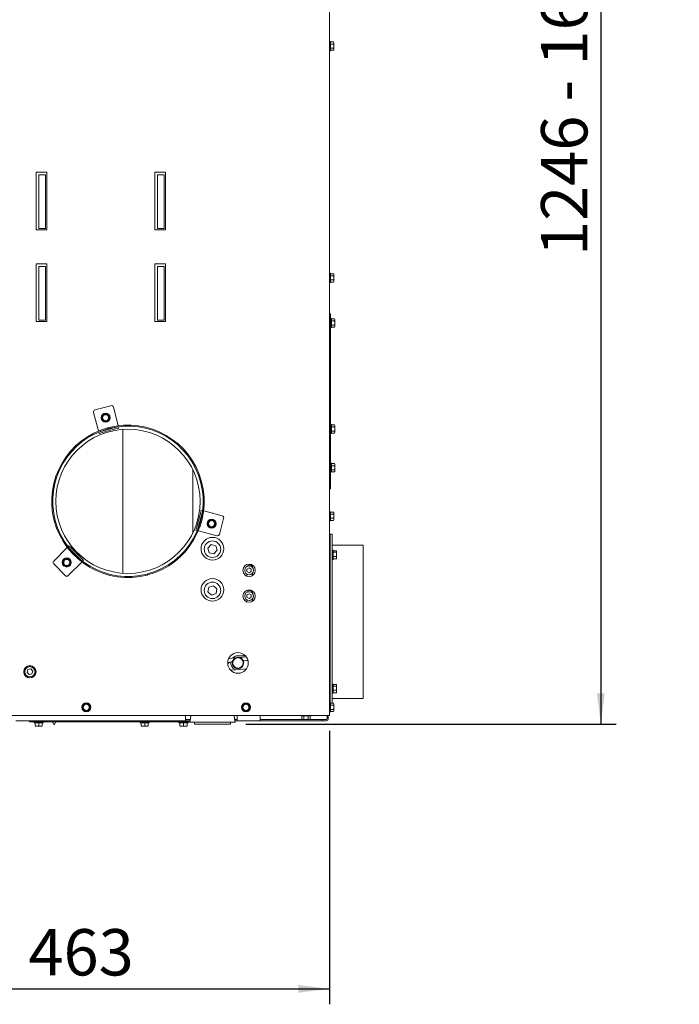
# Model space of a CAD drawing. Units: millimetres. Extents: x 317 to 2941, y 99 to 4266.
# Drawn here: x 2227 to 2867, y 1861 to 2817 of the extents above; entities that cross this region are included whole.
import ezdxf

# ---------------------------------------------------------------- set-up
doc = ezdxf.new("R2010")
doc.units = ezdxf.units.MM
doc.layers.add('DIM', color=10, linetype='Continuous')
doc.styles.add('SLDTEXTSTYLE4', font='TXT', dxfattribs={"width": 0.75})
doc.dimstyles.new('SLDDIMSTYLE0', dxfattribs={"dimtxt": 45, "dimasz": 30, "dimexe": 0, "dimexo": 0.0625, "dimgap": 11.25, "dimtad": 1, "dimdec": 0, "dimrnd": 1e-09, "dimzin": 12, "dimdsep": 46, "dimtxsty": 'SLDTEXTSTYLE4', "dimsah": 1, "dimcen": 0.09, "dimadec": 0, "dimazin": 3, "dimtfac": 1, "dimtofl": 0, "dimtmove": 0, "dimatfit": 3, "dimfxl": 0, "dimfrac": 2, "dimtolj": 1, "dimtzin": 12, "dimarcsym": 0})

# ---------------------------------------------------------------- blocks, each defined once
blk = doc.blocks.new('_D_16')
at = {"layer": 'DIM', "color": 1, "ltscale": 225}
for p, q in [((2487.43, 3378.65), (2806.07, 3378.65)), ((2791.07, 3378.65), (2791.07, 2132.5)), ((2446.59, 2132.5), (2806.07, 2132.5))]:
    blk.add_line(p, q, dxfattribs=at)
for points in [[(2791.07, 3378.65), (2787.32, 3348.65), (2794.82, 3348.65)], [(2791.07, 2132.5), (2794.82, 2162.5), (2787.32, 2162.5)]]:
    blk.add_solid(points, dxfattribs=at)
at = {"layer": 'DIM', "color": 1, "ltscale": 225, "char_height": 45, "attachment_point": 1, "rotation": 90, "style": 'SLDTEXTSTYLE4'}
for s, insert in [('- 1600', (2733.06, 2737.14)), ('1246', (2733.06, 2587.26))]:
    blk.add_mtext(s, dxfattribs=dict(at, insert=insert))
blk = doc.blocks.new('_D_18')
at = {"layer": 'DIM', "color": 1, "ltscale": 225}
for p, q in [((2064.34, 2127.5), (2064.34, 1860.57)), ((2527.54, 2126), (2527.54, 1860.57)), ((2064.34, 1875.57), (2527.54, 1875.57))]:
    blk.add_line(p, q, dxfattribs=at)
for points in [[(2064.34, 1875.57), (2094.34, 1871.82), (2094.34, 1879.32)], [(2527.54, 1875.57), (2497.54, 1879.32), (2497.54, 1871.82)]]:
    blk.add_solid(points, dxfattribs=at)
at = {"layer": 'DIM', "color": 1, "ltscale": 225, "insert": (2235.44, 1933.58), "char_height": 45, "attachment_point": 1, "style": 'SLDTEXTSTYLE4'}
blk.add_mtext('463', dxfattribs=at)

msp = doc.modelspace()

# ---------------------------------------------------------------- linework, layer by layer
at = {"linetype": 'Continuous', "lineweight": 15, "ltscale": 15}
for p, q in [((2527.54, 3060.59), (2527.54, 2141)), ((2528.54, 2795.4), (2527.54, 2795.4)), ((2528.54, 2795.4), (2528.54, 2786.6)), ((2528.54, 2795.04), (2531.65, 2795.04)), ((2528.54, 2793.02), (2531.65, 2793.02)), ((2531.79, 2794.5), (2531.65, 2795.04)), ((2531.65, 2795.04), (2531.79, 2794.03)), ((2531.79, 2794.03), (2531.65, 2793.02)), ((2531.65, 2793.02), (2531.79, 2791)), ((2531.79, 2794.03), (2531.79, 2794.5)), ((2531.79, 2791), (2531.79, 2794.03)), ((2527.54, 2786.6), (2528.54, 2786.6)), ((2528.54, 2788.98), (2531.65, 2788.98)), ((2528.54, 2786.96), (2531.65, 2786.96)), ((2531.65, 2788.98), (2531.79, 2787.97)), ((2531.79, 2787.97), (2531.65, 2786.96)), ((2531.65, 2786.96), (2531.79, 2787.5)), ((2531.79, 2787.97), (2531.79, 2791)), ((2531.79, 2787.5), (2531.79, 2787.97)), ((2242.94, 2668.5), (2253.24, 2668.5)), ((2242.94, 2612.5), (2242.94, 2668.5)), ((2253.24, 2668.5), (2253.24, 2612.5)), ((2358.24, 2668.5), (2368.54, 2668.5)), ((2358.24, 2612.5), (2358.24, 2668.5)), ((2368.54, 2668.5), (2368.54, 2612.5)), ((2251.84, 2666), (2245.54, 2666)), ((2245.54, 2666), (2245.54, 2614)), ((2251.84, 2614), (2251.84, 2666)), ((2367.14, 2666), (2360.84, 2666)), ((2360.84, 2666), (2360.84, 2614)), ((2367.14, 2614), (2367.14, 2666)), ((2253.24, 2612.5), (2242.94, 2612.5)), ((2245.54, 2614), (2251.84, 2614)), ((2368.54, 2612.5), (2358.24, 2612.5)), ((2360.84, 2614), (2367.14, 2614)), ((2242.94, 2579.5), (2253.24, 2579.5)), ((2242.94, 2523.5), (2242.94, 2579.5)), ((2251.84, 2577), (2245.54, 2577)), ((2245.54, 2577), (2245.54, 2525)), ((2251.84, 2525), (2251.84, 2577)), ((2253.24, 2579.5), (2253.24, 2523.5)), ((2358.24, 2579.5), (2368.54, 2579.5)), ((2358.24, 2523.5), (2358.24, 2579.5)), ((2367.14, 2577), (2360.84, 2577)), ((2360.84, 2577), (2360.84, 2525)), ((2367.14, 2525), (2367.14, 2577)), ((2368.54, 2579.5), (2368.54, 2523.5)), ((2528.54, 2570.4), (2527.54, 2570.4)), ((2528.54, 2570.4), (2528.54, 2561.6)), ((2528.54, 2570.04), (2531.65, 2570.04)), ((2528.54, 2568.02), (2531.65, 2568.02)), ((2528.54, 2563.98), (2531.65, 2563.98)), ((2531.79, 2569.5), (2531.65, 2570.04)), ((2531.65, 2570.04), (2531.79, 2569.03)), ((2531.79, 2569.03), (2531.65, 2568.02)), ((2531.65, 2568.02), (2531.79, 2566)), ((2531.65, 2563.98), (2531.79, 2562.97)), ((2531.79, 2562.97), (2531.65, 2561.96)), ((2531.65, 2561.96), (2531.79, 2562.5)), ((2531.79, 2569.03), (2531.79, 2569.5)), ((2531.79, 2566), (2531.79, 2569.03)), ((2531.79, 2562.97), (2531.79, 2566)), ((2531.79, 2562.5), (2531.79, 2562.97)), ((2527.54, 2561.6), (2528.54, 2561.6)), ((2528.54, 2561.96), (2531.65, 2561.96)), ((2245.54, 2525), (2251.84, 2525)), ((2360.84, 2525), (2367.14, 2525)), ((2527.54, 2531), (2528.54, 2531)), ((2528.54, 2531), (2528.54, 2471)), ((2529.54, 2526.54), (2528.54, 2526.54)), ((2529.54, 2526.54), (2529.54, 2517.74)), ((2529.54, 2526.18), (2532.65, 2526.18)), ((2529.54, 2524.16), (2532.65, 2524.16)), ((2532.79, 2525.64), (2532.65, 2526.18)), ((2532.65, 2526.18), (2532.79, 2525.17)), ((2532.79, 2525.17), (2532.65, 2524.16)), ((2532.65, 2524.16), (2532.79, 2522.14)), ((2532.79, 2525.17), (2532.79, 2525.64)), ((2532.79, 2522.14), (2532.79, 2525.17)), ((2253.24, 2523.5), (2242.94, 2523.5)), ((2368.54, 2523.5), (2358.24, 2523.5)), ((2528.54, 2517.74), (2529.54, 2517.74)), ((2529.54, 2520.12), (2532.65, 2520.12)), ((2529.54, 2518.1), (2532.65, 2518.1)), ((2532.65, 2520.12), (2532.79, 2519.11)), ((2532.79, 2519.11), (2532.65, 2518.1)), ((2532.65, 2518.1), (2532.79, 2518.64)), ((2532.79, 2519.11), (2532.79, 2522.14)), ((2532.79, 2518.64), (2532.79, 2519.11)), ((2528.54, 2371), (2528.54, 2471)), ((2299.98, 2437.73), (2315.44, 2441.87)), ((2317.89, 2440.45), (2322.68, 2422.58)), ((2303.36, 2417.41), (2298.57, 2435.28)), ((2306.83, 2430.6), (2306.56, 2428.59)), ((2306.56, 2428.59), (2308.17, 2427.36)), ((2307.1, 2432.6), (2306.83, 2430.6)), ((2308.96, 2433.37), (2307.1, 2432.6)), ((2312.43, 2432.91), (2310.83, 2434.14)), ((2314.03, 2431.68), (2312.43, 2432.91)), ((2313.5, 2427.67), (2313.77, 2429.68)), ((2313.77, 2429.68), (2314.03, 2431.68)), ((2305.55, 2416.96), (2321, 2421.1)), ((2305.94, 2415.51), (2321.39, 2419.65)), ((2308.17, 2427.36), (2309.77, 2426.13)), ((2309.77, 2426.13), (2311.64, 2426.9)), ((2321, 2421.1), (2321.51, 2421.24)), ((2323.32, 2420.17), (2321.39, 2419.65)), ((2322.72, 2422.41), (2322.68, 2422.58)), ((2322.98, 2421.44), (2323.32, 2420.17)), ((2529.54, 2423.66), (2528.54, 2423.66)), ((2529.54, 2423.66), (2529.54, 2414.86)), ((2529.54, 2423.3), (2532.65, 2423.3)), ((2529.54, 2421.28), (2532.65, 2421.28)), ((2532.79, 2422.76), (2532.65, 2423.3)), ((2532.65, 2423.3), (2532.79, 2422.29)), ((2532.79, 2422.29), (2532.65, 2421.28)), ((2532.65, 2421.28), (2532.79, 2419.26)), ((2532.79, 2422.29), (2532.79, 2422.76)), ((2532.79, 2419.26), (2532.79, 2422.29)), ((2532.79, 2416.23), (2532.79, 2419.26)), ((2303.36, 2417.41), (2303.4, 2417.23)), ((2304, 2414.99), (2303.67, 2416.26)), ((2305.94, 2415.51), (2304, 2414.99)), ((2305.04, 2416.82), (2305.55, 2416.96)), ((2326.94, 2279.19), (2326.94, 2418.81)), ((2528.54, 2414.86), (2529.54, 2414.86)), ((2529.54, 2417.24), (2532.65, 2417.24)), ((2529.54, 2415.22), (2532.65, 2415.22)), ((2532.65, 2417.24), (2532.79, 2416.23)), ((2532.79, 2416.23), (2532.65, 2415.22)), ((2532.65, 2415.22), (2532.79, 2415.76)), ((2532.79, 2415.76), (2532.79, 2416.23)), ((2529.54, 2386), (2528.54, 2386)), ((2529.54, 2386), (2529.54, 2377.2)), ((2529.54, 2385.64), (2532.65, 2385.64)), ((2529.54, 2383.62), (2532.65, 2383.62)), ((2532.79, 2385.1), (2532.65, 2385.64)), ((2532.65, 2385.64), (2532.79, 2384.63)), ((2532.79, 2384.63), (2532.65, 2383.62)), ((2532.65, 2383.62), (2532.79, 2381.6)), ((2532.79, 2384.63), (2532.79, 2385.1)), ((2532.79, 2381.6), (2532.79, 2384.63)), ((2532.79, 2378.57), (2532.79, 2381.6)), ((2395.09, 2372.7), (2394.89, 2372.7)), ((2394.89, 2372.7), (2394.89, 2362.3)), ((2395.09, 2379.41), (2395.09, 2318.59)), ((2528.54, 2377.2), (2529.54, 2377.2)), ((2529.54, 2379.58), (2532.65, 2379.58)), ((2529.54, 2377.56), (2532.65, 2377.56)), ((2532.65, 2379.58), (2532.79, 2378.57)), ((2532.79, 2378.57), (2532.65, 2377.56)), ((2532.65, 2377.56), (2532.79, 2378.1)), ((2532.79, 2378.1), (2532.79, 2378.57)), ((2394.89, 2362.3), (2395.09, 2362.3)), ((2528.54, 2371), (2528.54, 2361)), ((2528.54, 2361), (2527.54, 2361)), ((2402.69, 2338.35), (2398.55, 2322.9)), ((2404.14, 2337.96), (2400, 2322.51)), ((2402.69, 2338.35), (2403.21, 2340.28)), ((2403.21, 2340.28), (2404.48, 2339.94)), ((2404.28, 2338.47), (2404.14, 2337.96)), ((2405.62, 2339.64), (2405.45, 2339.68)), ((2405.62, 2339.64), (2423.49, 2334.85)), ((2528.54, 2338.94), (2527.54, 2338.94)), ((2528.54, 2338.94), (2528.54, 2330.14)), ((2528.54, 2338.58), (2531.65, 2338.58)), ((2528.54, 2336.56), (2531.65, 2336.56)), ((2531.79, 2338.04), (2531.65, 2338.58)), ((2531.65, 2338.58), (2531.79, 2337.57)), ((2531.79, 2337.57), (2531.65, 2336.56)), ((2531.65, 2336.56), (2531.79, 2334.54)), ((2531.79, 2337.57), (2531.79, 2338.04)), ((2531.79, 2334.54), (2531.79, 2337.57)), ((2531.79, 2331.51), (2531.79, 2334.54)), ((2409.71, 2327.72), (2409.44, 2325.72)), ((2409.44, 2325.72), (2411.04, 2324.48)), ((2409.97, 2329.72), (2409.71, 2327.72)), ((2411.84, 2330.49), (2409.97, 2329.72)), ((2411.04, 2324.48), (2412.65, 2323.25)), ((2412.65, 2323.25), (2414.51, 2324.02)), ((2415.31, 2330.03), (2413.71, 2331.27)), ((2416.91, 2328.8), (2415.31, 2330.03)), ((2416.38, 2324.8), (2416.65, 2326.8)), ((2416.65, 2326.8), (2416.91, 2328.8)), ((2424.91, 2332.4), (2420.77, 2316.94)), ((2527.54, 2330.14), (2528.54, 2330.14)), ((2528.54, 2332.52), (2531.65, 2332.52)), ((2528.54, 2330.5), (2531.65, 2330.5)), ((2531.65, 2332.52), (2531.79, 2331.51)), ((2531.79, 2331.51), (2531.65, 2330.5)), ((2531.65, 2330.5), (2531.79, 2331.04)), ((2531.79, 2331.04), (2531.79, 2331.51)), ((2398.03, 2320.96), (2398.55, 2322.9)), ((2399.3, 2320.63), (2398.03, 2320.96)), ((2400, 2322.51), (2399.86, 2322)), ((2400.27, 2320.36), (2400.45, 2320.32)), ((2418.32, 2315.53), (2400.45, 2320.32)), ((2528.34, 2312.04), (2528.34, 2317.04)), ((2528.34, 2317.04), (2530.34, 2317.04)), ((2530.34, 2317.04), (2530.34, 2312.04)), ((2273.84, 2304.94), (2274.76, 2305.87)), ((2274.76, 2305.87), (2276.18, 2304.45)), ((2287.49, 2293.14), (2276.18, 2304.45)), ((2412.73, 2306.91), (2409.59, 2303.53)), ((2417.23, 2305.89), (2412.73, 2306.91)), ((2418.59, 2301.47), (2417.23, 2305.89)), ((2528.34, 2312.04), (2528.34, 2153.4)), ((2530.34, 2312.04), (2530.34, 2153.04)), ((2560.34, 2306.54), (2530.34, 2306.54)), ((2560.34, 2306.54), (2560.34, 2157.54)), ((2259.92, 2291.02), (2273, 2304.1)), ((2273.12, 2304.23), (2273, 2304.1)), ((2275.12, 2303.39), (2274.74, 2303.77)), ((2286.43, 2292.08), (2275.12, 2303.39)), ((2409.59, 2303.53), (2410.95, 2299.11)), ((2410.95, 2299.11), (2415.45, 2298.09)), ((2415.45, 2298.09), (2418.59, 2301.47)), ((2531.34, 2301.44), (2530.34, 2301.44)), ((2531.34, 2301.44), (2531.34, 2295.36)), ((2531.34, 2301.04), (2534.45, 2301.04)), ((2531.34, 2299.5), (2534.45, 2299.5)), ((2531.34, 2295.49), (2534.45, 2295.49)), ((2531.34, 2295.36), (2531.34, 2292.64)), ((2534.59, 2300.27), (2534.45, 2299.5)), ((2534.45, 2299.5), (2534.59, 2297.5)), ((2534.59, 2297.5), (2534.45, 2295.49)), ((2534.45, 2295.49), (2534.59, 2294.26)), ((2534.59, 2300.54), (2534.51, 2300.82)), ((2534.59, 2300.27), (2534.59, 2300.54)), ((2534.59, 2297.5), (2534.59, 2300.27)), ((2534.59, 2294.26), (2534.59, 2297.5)), ((2271.23, 2276.88), (2259.92, 2288.19)), ((2269.17, 2290.06), (2268.91, 2288.06)), ((2268.91, 2288.06), (2270.51, 2286.83)), ((2269.44, 2292.07), (2269.17, 2290.06)), ((2271.31, 2292.84), (2269.44, 2292.07)), ((2270.51, 2286.83), (2272.11, 2285.6)), ((2272.11, 2285.6), (2273.98, 2286.37)), ((2274.78, 2292.38), (2273.17, 2293.61)), ((2287.14, 2289.96), (2274.06, 2276.88)), ((2276.38, 2291.15), (2274.78, 2292.38)), ((2275.85, 2287.14), (2276.11, 2289.14)), ((2276.11, 2289.14), (2276.38, 2291.15)), ((2286.81, 2291.7), (2286.43, 2292.08)), ((2287.14, 2289.96), (2287.27, 2290.08)), ((2287.49, 2293.14), (2288.91, 2291.72)), ((2288.91, 2291.72), (2287.98, 2290.8)), ((2530.34, 2292.64), (2531.34, 2292.64)), ((2531.34, 2293.03), (2534.45, 2293.03)), ((2534.59, 2294.26), (2534.45, 2293.03)), ((2534.45, 2293.03), (2534.49, 2293.26)), ((2534.51, 2293.25), (2534.59, 2293.54)), ((2534.59, 2293.54), (2534.59, 2294.26)), ((2350.86, 2277.43), (2350.61, 2278.4)), ((2351.19, 2277.52), (2350.93, 2278.49)), ((2449.59, 2284.31), (2447.59, 2283.15)), ((2447.59, 2283.15), (2447.59, 2280.85)), ((2447.59, 2280.85), (2449.59, 2279.69)), ((2447.59, 2278.25), (2447.59, 2276.34)), ((2451.59, 2283.15), (2449.59, 2284.31)), ((2449.59, 2279.69), (2451.59, 2280.85)), ((2451.59, 2280.85), (2451.59, 2283.15)), ((2453.09, 2284.41), (2453.09, 2284.54)), ((2453.09, 2277.13), (2453.09, 2279.59)), ((2415.02, 2267.02), (2410.64, 2265.57)), ((2418.47, 2263.95), (2415.02, 2267.02)), ((2410.64, 2265.57), (2409.71, 2261.05)), ((2409.71, 2261.05), (2413.16, 2257.98)), ((2413.16, 2257.98), (2417.54, 2259.43)), ((2417.54, 2259.43), (2418.47, 2263.95)), ((2449.59, 2259.31), (2447.59, 2258.15)), ((2447.59, 2258.15), (2447.59, 2255.85)), ((2451.59, 2258.15), (2449.59, 2259.31)), ((2451.59, 2255.85), (2451.59, 2258.15)), ((2453.09, 2259.41), (2453.09, 2259.54)), ((2447.59, 2255.85), (2449.59, 2254.69)), ((2447.59, 2253.25), (2447.59, 2251.34)), ((2449.59, 2254.69), (2451.59, 2255.85)), ((2453.09, 2252.13), (2453.09, 2254.59)), ((2445.94, 2199.1), (2438.84, 2199.11)), ((2445.84, 2199.1), (2445.84, 2199.2)), ((2429.09, 2194.28), (2429.09, 2189.83)), ((2435.91, 2196.99), (2429.86, 2196.45)), ((2433.47, 2193.26), (2432.15, 2193.14)), ((2433.07, 2192.06), (2434.51, 2194.56)), ((2435.95, 2187.06), (2434.51, 2189.56)), ((2446.79, 2197.94), (2440.27, 2197.37)), ((2441.73, 2197.06), (2443.17, 2194.56)), ((2444.61, 2192.06), (2443.17, 2189.56)), ((2447.1, 2194.45), (2443.92, 2194.18)), ((2234.87, 2185.61), (2234.03, 2182.85)), ((2234.03, 2182.85), (2236, 2180.74)), ((2237.68, 2186.26), (2234.87, 2185.61)), ((2236, 2180.74), (2238.81, 2181.39)), ((2239.65, 2184.15), (2237.68, 2186.26)), ((2238.81, 2181.39), (2239.65, 2184.15)), ((2432.85, 2185.17), (2447.1, 2186.42)), ((2437.89, 2182.1), (2441.51, 2182.42)), ((2531.34, 2171.44), (2530.34, 2171.44)), ((2531.34, 2171.44), (2531.34, 2165.36)), ((2531.34, 2171.04), (2534.45, 2171.04)), ((2534.59, 2170.54), (2534.51, 2170.82)), ((2534.59, 2170.27), (2534.59, 2170.54)), ((2530.34, 2162.64), (2531.34, 2162.64)), ((2531.34, 2169.5), (2534.45, 2169.5)), ((2531.34, 2165.49), (2534.45, 2165.49)), ((2531.34, 2165.36), (2531.34, 2162.64)), ((2531.34, 2163.03), (2534.45, 2163.03)), ((2534.59, 2170.27), (2534.45, 2169.5)), ((2534.45, 2169.5), (2534.59, 2167.5)), ((2534.59, 2167.5), (2534.45, 2165.49)), ((2534.45, 2165.49), (2534.59, 2164.26)), ((2534.59, 2164.26), (2534.45, 2163.03)), ((2534.45, 2163.03), (2534.49, 2163.26)), ((2534.51, 2163.25), (2534.59, 2163.54)), ((2534.59, 2167.5), (2534.59, 2170.27)), ((2534.59, 2164.26), (2534.59, 2167.5)), ((2534.59, 2163.54), (2534.59, 2164.26)), ((2288.34, 2151.46), (2288.07, 2149.46)), ((2290.2, 2152.23), (2288.34, 2151.46)), ((2293.67, 2151.77), (2292.07, 2153.01)), ((2295.28, 2150.54), (2293.67, 2151.77)), ((2443.34, 2151.46), (2443.07, 2149.46)), ((2445.2, 2152.23), (2443.34, 2151.46)), ((2448.67, 2151.77), (2447.07, 2153.01)), ((2450.28, 2150.54), (2448.67, 2151.77)), ((2528.54, 2153.4), (2527.54, 2153.4)), ((2528.54, 2153.4), (2528.54, 2144.6)), ((2528.54, 2153.04), (2531.65, 2153.04)), ((2530.34, 2157.54), (2560.34, 2157.54)), ((2531.79, 2152.5), (2531.65, 2153.04)), ((2531.65, 2153.04), (2531.79, 2152.03)), ((2531.79, 2152.03), (2531.65, 2151.02)), ((2531.79, 2152.03), (2531.79, 2152.5)), ((2531.79, 2149), (2531.79, 2152.03)), ((2288.07, 2149.46), (2287.8, 2147.46)), ((2287.8, 2147.46), (2289.41, 2146.23)), ((2289.41, 2146.23), (2291.01, 2144.99)), ((2291.01, 2144.99), (2292.88, 2145.77)), ((2294.74, 2146.54), (2295.01, 2148.54)), ((2295.01, 2148.54), (2295.28, 2150.54)), ((2443.07, 2149.46), (2442.8, 2147.46)), ((2442.8, 2147.46), (2444.41, 2146.23)), ((2444.41, 2146.23), (2446.01, 2144.99)), ((2446.01, 2144.99), (2447.88, 2145.77)), ((2449.74, 2146.54), (2450.01, 2148.54)), ((2450.01, 2148.54), (2450.28, 2150.54)), ((2527.54, 2144.6), (2528.54, 2144.6)), ((2528.54, 2151.02), (2531.65, 2151.02)), ((2528.54, 2146.98), (2531.65, 2146.98)), ((2528.54, 2144.96), (2531.65, 2144.96)), ((2531.65, 2151.02), (2531.79, 2149)), ((2531.65, 2146.98), (2531.79, 2145.97)), ((2531.79, 2145.97), (2531.65, 2144.96)), ((2531.65, 2144.96), (2531.79, 2145.5)), ((2531.79, 2145.97), (2531.79, 2149)), ((2531.79, 2145.5), (2531.79, 2145.97)), ((2466.71, 2141), (2121.54, 2141)), ((2223.04, 2136), (2388.04, 2136)), ((2236.54, 2135), (2236.54, 2136)), ((2296.54, 2135), (2236.54, 2135)), ((2241, 2135), (2241, 2134)), ((2249.8, 2134), (2241, 2134)), ((2241.9, 2134), (2241.9, 2130.9)), ((2245.4, 2134), (2245.4, 2130.9)), ((2248.9, 2134), (2248.9, 2130.9)), ((2249.8, 2134), (2249.8, 2135)), ((2258.74, 2135), (2258.74, 2134.77)), ((2258.74, 2134.77), (2260.34, 2132)), ((2261.94, 2134.77), (2258.74, 2134.77)), ((2260.34, 2132), (2261.94, 2134.77)), ((2261.94, 2134.77), (2261.94, 2135)), ((2296.54, 2135), (2346.17, 2135)), ((2343.88, 2135), (2343.88, 2134)), ((2352.68, 2134), (2343.88, 2134)), ((2344.78, 2134), (2344.78, 2130.9)), ((2346.18, 2135), (2350.63, 2135)), ((2348.28, 2134), (2348.28, 2130.9)), ((2392.17, 2135), (2350.63, 2135)), ((2351.78, 2134), (2351.78, 2130.9)), ((2352.68, 2134), (2352.68, 2135)), ((2381.54, 2135), (2381.54, 2134)), ((2390.34, 2134), (2381.54, 2134)), ((2382.44, 2134), (2382.44, 2130.9)), ((2385.94, 2134), (2385.94, 2130.9)), ((2388.04, 2141), (2388.04, 2138)), ((2388.04, 2138), (2388.04, 2136)), ((2388.04, 2137), (2392.51, 2137)), ((2392.34, 2136), (2388.04, 2136)), ((2389.44, 2134), (2389.44, 2130.9)), ((2390.34, 2134), (2390.34, 2135)), ((2393.01, 2140.05), (2392.09, 2134.5)), ((2402.92, 2134.5), (2392.09, 2134.5)), ((2393.44, 2141), (2393.35, 2140.87)), ((2396.59, 2134.5), (2396.59, 2132.5)), ((2431.59, 2132.5), (2396.59, 2132.5)), ((2436.09, 2134.5), (2402.92, 2134.5)), ((2431.59, 2132.5), (2431.59, 2134.5)), ((2431.59, 2132.5), (2431.59, 2134.5)), ((2431.59, 2132.5), (2431.59, 2132.5)), ((2434.82, 2140.87), (2434.73, 2141)), ((2434.83, 2140.87), (2434.74, 2141)), ((2436.09, 2134.5), (2435.16, 2140.05)), ((2435.67, 2137), (2435.17, 2140.05)), ((2435.67, 2137), (2438.04, 2137)), ((2436.09, 2134.5), (2435.84, 2136)), ((2438.04, 2136), (2435.84, 2136)), ((2436.09, 2134.5), (2436.09, 2134.5)), ((2438.04, 2138), (2438.04, 2141)), ((2438.04, 2136), (2438.04, 2138)), ((2438.04, 2136), (2460.54, 2136)), ((2460.54, 2138), (2460.54, 2141)), ((2460.54, 2138), (2460.54, 2136)), ((2520.54, 2137), (2460.54, 2137)), ((2460.54, 2136), (2520.54, 2136)), ((2468.13, 2141), (2466.71, 2141)), ((2526.95, 2141), (2468.13, 2141)), ((2500.44, 2141), (2500.44, 2140.54)), ((2509.24, 2140.54), (2500.44, 2140.54)), ((2500.8, 2140.54), (2500.8, 2137.43)), ((2500.8, 2137.43), (2501.34, 2137.29)), ((2501.81, 2137.29), (2500.8, 2137.43)), ((2501.34, 2137.29), (2501.81, 2137.29)), ((2502.82, 2137.43), (2501.81, 2137.29)), ((2501.81, 2137.29), (2504.84, 2137.29)), ((2502.82, 2140.54), (2502.82, 2137.43)), ((2504.84, 2137.29), (2502.82, 2137.43)), ((2504.84, 2137.29), (2507.87, 2137.29)), ((2506.86, 2140.54), (2506.86, 2137.43)), ((2507.87, 2137.29), (2506.86, 2137.43)), ((2508.88, 2137.43), (2507.87, 2137.29)), ((2507.87, 2137.29), (2508.34, 2137.29)), ((2508.34, 2137.29), (2508.88, 2137.43)), ((2508.88, 2140.54), (2508.88, 2137.43)), ((2509.24, 2140.54), (2509.24, 2141)), ((2520.54, 2136), (2520.54, 2137)), ((2524.54, 2137), (2520.54, 2137)), ((2520.54, 2136), (2524.54, 2136)), ((2525.54, 2141), (2525.54, 2138)), ((2526.54, 2138), (2526.54, 2141)), ((2527.54, 2141), (2526.95, 2141)), ((2243.65, 2130.75), (2241.9, 2130.9)), ((2241.9, 2130.75), (2243.65, 2130.75)), ((2245.4, 2130.9), (2243.65, 2130.75)), ((2243.65, 2130.75), (2247.15, 2130.75)), ((2247.15, 2130.75), (2245.4, 2130.9)), ((2248.9, 2130.9), (2247.15, 2130.75)), ((2247.15, 2130.75), (2248.9, 2130.75)), ((2346.53, 2130.75), (2344.78, 2130.9)), ((2344.78, 2130.75), (2346.53, 2130.75)), ((2348.28, 2130.9), (2346.53, 2130.75)), ((2346.53, 2130.75), (2350.03, 2130.75)), ((2350.03, 2130.75), (2348.28, 2130.9)), ((2351.78, 2130.9), (2350.03, 2130.75)), ((2350.03, 2130.75), (2351.78, 2130.75)), ((2384.19, 2130.75), (2382.44, 2130.9)), ((2382.44, 2130.75), (2384.19, 2130.75)), ((2385.94, 2130.9), (2384.19, 2130.75)), ((2384.19, 2130.75), (2387.69, 2130.75)), ((2387.69, 2130.75), (2385.94, 2130.9)), ((2389.44, 2130.9), (2387.69, 2130.75)), ((2387.69, 2130.75), (2389.44, 2130.75))]:
    msp.add_line(p, q, dxfattribs=at)
at = {"linetype": 'Continuous', "lineweight": 15, "ltscale": 15, "flags": 128}
for points in [[(2435.13, 2195.7), (2434.34, 2194.66), (2433.84, 2193.5)], [(2433.9, 2190.42), (2434.34, 2189.46), (2434.96, 2188.6)], [(2439.85, 2197.16), (2438.84, 2197.26), (2437.82, 2197.16)], [(2448.58, 2194.3), (2448.35, 2194.37), (2447.1, 2194.45)], [(2431.47, 2185.29), (2431.61, 2185.26), (2432.85, 2185.17)], [(2437.65, 2186.99), (2438.84, 2186.86), (2439.94, 2186.97)]]:
    msp.add_lwpolyline(points, dxfattribs=at)
at = {"linetype": 'Continuous', "lineweight": 15, "ltscale": 225}
for centre, radius in [((2310.3, 2430.14), 4.4), ((2310.3, 2430.14), 3), ((2332.04, 2349), 70), ((2413.18, 2327.26), 4.4), ((2413.18, 2327.26), 3), ((2414.04, 2303), 11), ((2414.09, 2302.5), 8), ((2272.64, 2289.6), 4.4), ((2272.64, 2289.6), 3), ((2449.59, 2282), 6), ((2449.59, 2282), 4.25), ((2414.04, 2263), 11), ((2414.09, 2262.5), 8), ((2449.59, 2257), 6), ((2449.59, 2257), 4.25), ((2438.84, 2192.06), 10), ((2236.84, 2183.5), 6), ((2236.84, 2183.5), 5.88), ((2236.84, 2183.5), 5), ((2291.54, 2149), 4.4), ((2291.54, 2149), 3), ((2446.54, 2149), 4.4), ((2446.54, 2149), 3)]:
    msp.add_circle(centre, radius, dxfattribs=at)
for centre, radius, start, end in [((2315.96, 2439.94), 2, 15, 105), ((2300.5, 2435.79), 2, 105, 195), ((2310.3, 2430.14), 3.5, 172.44828, 232.44828), ((2310.3, 2430.14), 3.5, 112.44828, 172.44828), ((2310.3, 2430.14), 3.5, 52.44828, 112.44828), ((2310.3, 2430.14), 3.5, 292.44828, 352.44828), ((2310.3, 2430.14), 3.5, 352.44828, 52.44828), ((2332.04, 2349), 74, 285, 284.73675), ((2332.04, 2349), 73, 285, 284.73675), ((2310.3, 2430.14), 3.5, 232.44828, 292.44828), ((2422.98, 2332.92), 2, 345, 75), ((2413.18, 2327.26), 3.5, 172.44828, 232.44828), ((2413.18, 2327.26), 3.5, 112.44828, 172.44828), ((2413.18, 2327.26), 3.5, 232.44828, 292.44828), ((2413.18, 2327.26), 3.5, 52.44828, 112.44828), ((2413.18, 2327.26), 3.5, 292.44828, 352.44828), ((2413.18, 2327.26), 3.5, 352.44828, 52.44828), ((2418.83, 2317.46), 2, 255, 345), ((2527.54, 2312.54), 1, 36.8699, 90), ((2261.33, 2289.6), 2, 135, 225), ((2272.64, 2289.6), 3.5, 172.44828, 232.44828), ((2272.64, 2289.6), 3.5, 112.44828, 172.44828), ((2272.64, 2289.6), 3.5, 232.44828, 292.44828), ((2272.64, 2289.6), 3.5, 52.44828, 112.44828), ((2272.64, 2289.6), 3.5, 292.44828, 352.44828), ((2272.64, 2289.6), 3.5, 352.44828, 52.44828), ((2450.34, 2284.54), 2.75, 0, 149.63554), ((2272.64, 2278.29), 2, 225, 315), ((2450.34, 2259.54), 2.75, 0, 149.63554), ((2438.84, 2192.06), 7.05, 89.97322, 137.89179), ((2432.5, 2189.16), 4, 95.01796, 148.59337), ((2438.84, 2192.06), 7.05, 171.43025, 248.96023), ((2438.84, 2192.06), 5.5, 126.72427, 173.43218), ((2438.84, 2192.06), 5.5, 188.06588, 232.01815), ((2438.84, 2192.06), 5, 150, 210), ((2438.84, 2192.06), 5, 90, 150), ((2438.84, 2192.06), 5, 210, 270), ((2438.84, 2192.06), 5.5, 67.44604, 112.80819), ((2438.84, 2192.06), 5, 30, 90), ((2438.84, 2192.06), 5, 270, 330), ((2438.84, 2192.06), 5.5, 307.49368, 352.18022), ((2438.84, 2192.06), 5.5, 6.55778, 51.98461), ((2438.84, 2192.06), 5.2, 17.34313, 45.93078), ((2438.84, 2192.06), 5.2, 316.82473, 345.4558), ((2438.84, 2192.06), 5, 330, 30), ((2438.84, 2192.06), 5.5, 245.51535, 293.66395), ((2291.54, 2149), 3.5, 112.44828, 172.44828), ((2291.54, 2149), 3.5, 52.44828, 112.44828), ((2291.54, 2149), 3.5, 352.44828, 52.44828), ((2446.54, 2149), 3.5, 112.44828, 172.44828), ((2446.54, 2149), 3.5, 52.44828, 112.44828), ((2446.54, 2149), 3.5, 352.44828, 52.44828), ((2291.54, 2149), 3.5, 172.44828, 232.44828), ((2291.54, 2149), 3.5, 232.44828, 292.44828), ((2291.54, 2149), 3.5, 292.44828, 352.44828), ((2446.54, 2149), 3.5, 172.44828, 232.44828), ((2446.54, 2149), 3.5, 232.44828, 292.44828), ((2446.54, 2149), 3.5, 292.44828, 352.44828), ((2394.99, 2139.72), 2, 144.68879, 170.53768), ((2394.99, 2139.72), 2, 144.68879, 170.53768), ((2433.19, 2139.72), 2, 9.46232, 35.31121), ((2433.19, 2139.72), 2, 9.46232, 35.31121), ((2524.54, 2138), 2, 270, 360), ((2524.54, 2138), 1, 270, 360)]:
    msp.add_arc(centre, radius, start, end, dxfattribs=at)
at = {"linetype": 'Continuous', "lineweight": 15, "ltscale": 15}
for points, knots in [([(2531.79, 2791), (2531.77, 2790.49), (2531.75, 2789.82), (2531.67, 2789.15), (2531.65, 2788.98)], [0, 0, 0, 0, 0.750835, 1, 1, 1, 1]), ([(2531.79, 2566), (2531.77, 2565.49), (2531.75, 2564.82), (2531.67, 2564.15), (2531.65, 2563.98)], [0, 0, 0, 0, 0.750835, 1, 1, 1, 1]), ([(2532.79, 2522.14), (2532.77, 2521.63), (2532.75, 2520.95), (2532.67, 2520.28), (2532.65, 2520.12)], [0, 0, 0, 0, 0.750835, 1, 1, 1, 1]), ([(2310.83, 2434.14), (2310.68, 2434.08), (2310.06, 2433.82), (2309.43, 2433.57), (2308.96, 2433.37)], [0, 0, 0, 0, 0.249165, 1, 1, 1, 1]), ([(2311.64, 2426.9), (2312.1, 2427.1), (2312.73, 2427.35), (2313.35, 2427.61), (2313.5, 2427.67)], [0, 0, 0, 0, 0.750835, 1, 1, 1, 1]), ([(2532.79, 2419.26), (2532.77, 2418.75), (2532.75, 2418.08), (2532.67, 2417.41), (2532.65, 2417.24)], [0, 0, 0, 0, 0.750835, 1, 1, 1, 1]), ([(2532.79, 2381.6), (2532.77, 2381.1), (2532.75, 2380.42), (2532.67, 2379.75), (2532.65, 2379.58)], [0, 0, 0, 0, 0.750835, 1, 1, 1, 1]), ([(2531.79, 2334.54), (2531.77, 2334.03), (2531.75, 2333.35), (2531.67, 2332.68), (2531.65, 2332.52)], [0, 0, 0, 0, 0.750835, 1, 1, 1, 1]), ([(2413.71, 2331.27), (2413.55, 2331.2), (2412.94, 2330.95), (2412.31, 2330.69), (2411.84, 2330.49)], [0, 0, 0, 0, 0.249165, 1, 1, 1, 1]), ([(2414.51, 2324.02), (2414.98, 2324.22), (2415.61, 2324.48), (2416.23, 2324.73), (2416.38, 2324.8)], [0, 0, 0, 0, 0.750835, 1, 1, 1, 1]), ([(2534.45, 2301.04), (2534.47, 2300.98), (2534.55, 2300.72), (2534.57, 2300.47), (2534.59, 2300.27)], [0, 0, 0, 0, 0.249165, 1, 1, 1, 1]), ([(2273.17, 2293.61), (2273.02, 2293.55), (2272.4, 2293.29), (2271.78, 2293.03), (2271.31, 2292.84)], [0, 0, 0, 0, 0.249165, 1, 1, 1, 1]), ([(2273.98, 2286.37), (2274.45, 2286.56), (2275.07, 2286.82), (2275.69, 2287.08), (2275.85, 2287.14)], [0, 0, 0, 0, 0.750835, 1, 1, 1, 1]), ([(2434.51, 2189.56), (2434.48, 2189.62), (2433.99, 2190.46), (2433.51, 2191.29), (2433.07, 2192.06)], [0, 0, 0, 0, 0.0702006, 1, 1, 1, 1]), ([(2434.51, 2194.56), (2434.54, 2194.62), (2435.03, 2195.46), (2435.51, 2196.29), (2435.95, 2197.06)], [0, 0, 0, 0, 0.070201, 1, 1, 1, 1]), ([(2435.95, 2197.06), (2436.16, 2197.06), (2437.1, 2197.06), (2438.08, 2197.06), (2438.84, 2197.06)], [0, 0, 0, 0, 0.217362, 1, 1, 1, 1]), ([(2438.84, 2197.06), (2439.07, 2197.06), (2440.05, 2197.06), (2441, 2197.06), (2441.73, 2197.06)], [0, 0, 0, 0, 0.23685, 1, 1, 1, 1]), ([(2443.17, 2189.56), (2443.14, 2189.5), (2442.65, 2188.65), (2442.17, 2187.83), (2441.73, 2187.06)], [0, 0, 0, 0, 0.070201, 1, 1, 1, 1]), ([(2443.17, 2194.56), (2443.2, 2194.5), (2443.69, 2193.65), (2444.17, 2192.83), (2444.61, 2192.06)], [0, 0, 0, 0, 0.0702006, 1, 1, 1, 1]), ([(2438.84, 2187.06), (2438.08, 2187.06), (2437.1, 2187.06), (2436.16, 2187.06), (2435.95, 2187.06)], [0, 0, 0, 0, 0.782638, 1, 1, 1, 1]), ([(2441.73, 2187.06), (2441, 2187.06), (2440.05, 2187.06), (2439.07, 2187.06), (2438.84, 2187.06)], [0, 0, 0, 0, 0.76315, 1, 1, 1, 1]), ([(2534.45, 2171.04), (2534.47, 2170.98), (2534.55, 2170.72), (2534.57, 2170.47), (2534.59, 2170.27)], [0, 0, 0, 0, 0.249165, 1, 1, 1, 1]), ([(2292.07, 2153.01), (2291.92, 2152.94), (2291.3, 2152.69), (2290.67, 2152.43), (2290.2, 2152.23)], [0, 0, 0, 0, 0.249165, 1, 1, 1, 1]), ([(2447.07, 2153.01), (2446.92, 2152.94), (2446.3, 2152.69), (2445.67, 2152.43), (2445.2, 2152.23)], [0, 0, 0, 0, 0.249165, 1, 1, 1, 1]), ([(2292.88, 2145.77), (2293.35, 2145.96), (2293.97, 2146.22), (2294.59, 2146.47), (2294.74, 2146.54)], [0, 0, 0, 0, 0.750835, 1, 1, 1, 1]), ([(2447.88, 2145.77), (2448.35, 2145.96), (2448.97, 2146.22), (2449.59, 2146.47), (2449.74, 2146.54)], [0, 0, 0, 0, 0.750835, 1, 1, 1, 1]), ([(2531.79, 2149), (2531.77, 2148.49), (2531.75, 2147.82), (2531.67, 2147.15), (2531.65, 2146.98)], [0, 0, 0, 0, 0.750835, 1, 1, 1, 1]), ([(2506.86, 2137.43), (2506.69, 2137.41), (2506.02, 2137.33), (2505.35, 2137.3), (2504.84, 2137.29)], [0, 0, 0, 0, 0.249165, 1, 1, 1, 1])]:
    msp.add_open_spline(points, degree=3, knots=knots, dxfattribs=at)

# ---------------------------------------------------------------- dimensions: what is measured, and where the dimension line sits
at = {"layer": 'DIM', "color": 1, "ltscale": 15}
dim = msp.add_linear_dim(base=(2791.07, 2132.5), p1=(2472.43, 3378.65), p2=(2431.59, 2132.5), angle=90, text='<> - 1600', dimstyle='SLDDIMSTYLE0', dxfattribs=at)
dim.commit()
dim.dimension.update_dxf_attribs({"geometry": '_D_16', "text_midpoint": (2791.07, 2746.86), "dimtype": 160})
dim = msp.add_linear_dim(base=(2527.54, 1875.57), p1=(2064.34, 2142.5), p2=(2527.54, 2141), dimstyle='SLDDIMSTYLE0', dxfattribs=at)
dim.commit()
dim.dimension.update_dxf_attribs({"geometry": '_D_18', "text_midpoint": (2285.32, 1875.57), "dimtype": 160})

doc.saveas('drawing.dxf')
